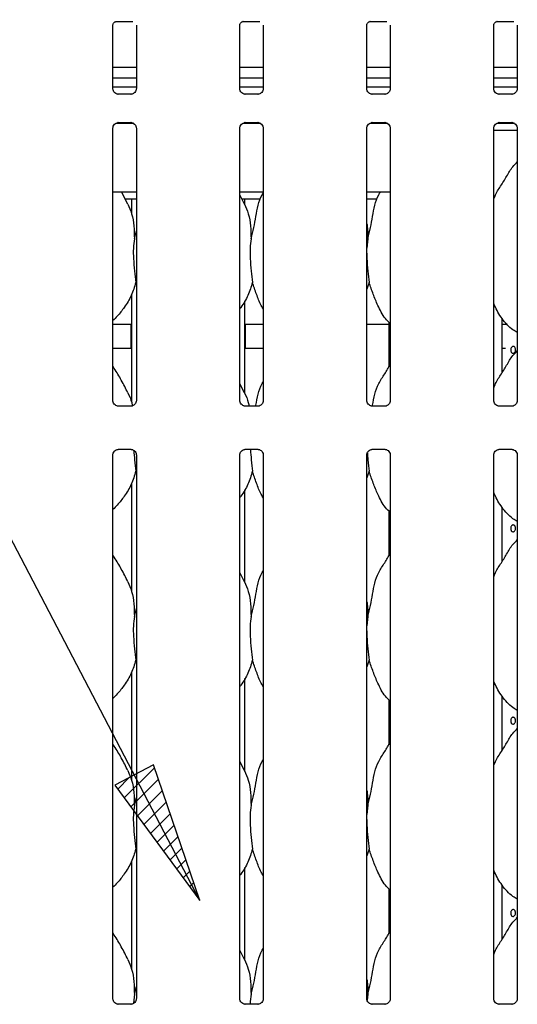
# Model space of a CAD drawing. Extents: x 5 to 424, y 5 to 292.
# Drawn here: x 81 to 93, y 96 to 119 of the extents above; entities that cross this region are included whole.
import ezdxf

# ---------------------------------------------------------------- set-up
doc = ezdxf.new("R2010")
doc.units = 0
doc.layers.add('BEMAßUNG', color=96, linetype='CONTINUOUS')
doc.layers.add('SLD-0', color=179, linetype='CONTINUOUS')

msp = doc.modelspace()

# ---------------------------------------------------------------- hatches: boundary and pattern name
at = {"layer": 'BEMAßUNG'}
h = msp.add_hatch(dxfattribs=at)
h.set_pattern_fill('ANSI31', color=256, scale=0.08, style=0)
h.paths.add_polyline_path([(83.697, 101.458), (85.676, 98.767), (84.597, 101.929)], flags=0)

# ---------------------------------------------------------------- linework, layer by layer
for p, q in [((85.676, 98.767), (69.069, 130.561)), ((84.597, 101.929), (83.697, 101.458)), ((85.676, 98.767), (84.597, 101.929)), ((83.697, 101.458), (85.676, 98.767))]:
    msp.add_line(p, q, dxfattribs=at)
at = {"layer": 'SLD-0', "color": 179, "linetype": 'CONTINUOUS'}
for p, q in [((83.651, 117.684), (83.651, 119.164)), ((83.729, 119.25), (83.724, 119.249)), ((83.729, 119.249), (84.12, 119.249)), ((84.198, 119.163), (84.198, 117.685)), ((86.611, 117.684), (86.611, 119.164)), ((86.689, 119.25), (86.684, 119.249)), ((86.689, 119.249), (87.08, 119.249)), ((87.158, 119.163), (87.158, 117.685)), ((89.571, 117.684), (89.571, 119.164)), ((89.649, 119.25), (89.644, 119.249)), ((89.649, 119.249), (90.04, 119.249)), ((90.118, 119.163), (90.118, 117.685)), ((92.531, 117.684), (92.531, 119.164)), ((92.609, 119.25), (92.604, 119.249)), ((92.609, 119.249), (93, 119.249)), ((93.078, 119.163), (93.078, 117.685)), ((84.198, 118.173), (83.651, 118.173)), ((87.158, 118.173), (86.611, 118.173)), ((90.118, 118.173), (89.571, 118.173)), ((93.078, 118.173), (92.531, 118.173)), ((84.198, 117.925), (83.651, 117.925)), ((87.158, 117.925), (86.611, 117.925)), ((90.118, 117.925), (89.571, 117.925)), ((93.078, 117.925), (92.531, 117.925)), ((84.198, 117.719), (83.651, 117.719)), ((87.158, 117.719), (86.611, 117.719)), ((90.118, 117.719), (89.571, 117.719)), ((93.078, 117.719), (92.531, 117.719)), ((83.769, 117.553), (83.777, 117.552)), ((84.071, 117.553), (83.777, 117.553)), ((86.729, 117.553), (86.737, 117.552)), ((87.031, 117.553), (86.737, 117.553)), ((89.689, 117.553), (89.697, 117.552)), ((89.991, 117.553), (89.697, 117.553)), ((92.649, 117.553), (92.657, 117.552)), ((92.951, 117.553), (92.657, 117.553)), ((83.651, 110.416), (83.651, 116.762)), ((83.729, 116.879), (84.121, 116.879)), ((83.778, 116.894), (84.072, 116.894)), ((84.08, 116.894), (84.072, 116.894)), ((84.198, 116.762), (84.198, 110.417)), ((86.611, 110.416), (86.611, 116.762)), ((86.689, 116.879), (87.081, 116.879)), ((86.738, 116.894), (87.032, 116.894)), ((87.04, 116.894), (87.032, 116.894)), ((87.158, 116.762), (87.158, 110.417)), ((89.571, 110.416), (89.571, 116.762)), ((89.649, 116.879), (90.041, 116.879)), ((89.698, 116.894), (89.992, 116.894)), ((90, 116.894), (89.992, 116.894)), ((90.118, 116.762), (90.118, 110.417)), ((92.531, 110.416), (92.531, 116.762)), ((92.609, 116.879), (93.001, 116.879)), ((92.658, 116.894), (92.952, 116.894)), ((92.96, 116.894), (92.952, 116.894)), ((93.078, 116.762), (93.078, 110.417)), ((92.531, 116.719), (93.078, 116.719)), ((93.078, 115.983), (93.051, 115.958)), ((83.651, 115.279), (84.198, 115.279)), ((84.002, 114.996), (83.855, 115.279)), ((86.611, 115.279), (87.158, 115.279)), ((86.722, 114.996), (86.611, 115.21)), ((89.571, 115.279), (90.118, 115.279)), ((83.938, 115.119), (84.198, 115.119)), ((84.085, 115.119), (84.085, 114.781)), ((86.658, 115.119), (87.094, 115.119)), ((86.725, 114.979), (86.725, 115.119)), ((89.571, 115.119), (89.814, 115.119)), ((92.531, 115.119), (92.534, 115.119)), ((84.152, 114.188), (84.198, 114.371)), ((89.592, 114.188), (89.571, 113.971)), ((84.198, 113.127), (84.184, 113.169)), ((89.624, 113.169), (89.571, 113.015)), ((84.085, 112.881), (84.085, 110.381)), ((86.725, 110.579), (86.725, 112.74)), ((83.651, 112.199), (84.085, 112.199)), ((84.069, 112.199), (84.069, 111.678)), ((86.725, 112.199), (87.158, 112.199)), ((86.741, 111.679), (86.741, 112.199)), ((89.571, 112.199), (90.085, 112.199)), ((90.085, 112.244), (90.085, 111.2)), ((92.725, 111.069), (92.725, 112.328)), ((92.725, 112.199), (92.847, 112.199)), ((83.651, 111.639), (84.085, 111.639)), ((86.725, 111.639), (87.158, 111.639)), ((92.725, 111.639), (92.801, 111.639)), ((93.078, 111.583), (93.051, 111.558)), ((86.722, 110.596), (86.611, 110.81)), ((84.072, 110.285), (83.776, 110.285)), ((87.032, 110.285), (86.736, 110.285)), ((89.992, 110.285), (89.696, 110.285)), ((92.952, 110.285), (92.656, 110.285)), ((83.777, 109.281), (84.073, 109.281)), ((86.737, 109.281), (87.033, 109.281)), ((89.697, 109.281), (89.993, 109.281)), ((92.657, 109.281), (92.953, 109.281)), ((83.651, 96.484), (83.651, 109.15)), ((84.198, 109.15), (84.198, 96.485)), ((86.611, 96.484), (86.611, 109.15)), ((87.158, 109.15), (87.158, 96.485)), ((89.571, 96.484), (89.571, 109.15)), ((90.118, 109.15), (90.118, 96.485)), ((92.531, 96.484), (92.531, 109.15)), ((93.078, 109.15), (93.078, 96.485)), ((84.198, 108.727), (84.184, 108.769)), ((89.624, 108.769), (89.571, 108.615)), ((84.085, 108.481), (84.085, 105.981)), ((86.725, 106.179), (86.725, 108.34)), ((90.085, 107.844), (90.085, 106.8)), ((92.725, 106.669), (92.725, 107.928)), ((93.078, 107.183), (93.051, 107.158)), ((86.722, 106.196), (86.611, 106.41)), ((84.152, 105.388), (84.198, 105.571)), ((89.592, 105.388), (89.571, 105.171)), ((84.198, 104.327), (84.184, 104.369)), ((89.624, 104.369), (89.571, 104.215)), ((84.085, 104.081), (84.085, 101.581)), ((86.725, 101.779), (86.725, 103.94)), ((92.725, 102.269), (92.725, 103.528)), ((90.085, 103.444), (90.085, 102.4)), ((93.078, 102.783), (93.051, 102.758)), ((86.722, 101.796), (86.611, 102.01)), ((84.152, 100.988), (84.198, 101.171)), ((89.592, 100.988), (89.571, 100.771)), ((84.198, 99.927), (84.184, 99.969)), ((89.624, 99.969), (89.571, 99.815)), ((84.085, 99.681), (84.085, 97.181)), ((86.725, 97.379), (86.725, 99.54)), ((92.725, 97.869), (92.725, 99.128)), ((90.085, 99.044), (90.085, 98)), ((93.078, 98.383), (93.051, 98.358)), ((86.722, 97.396), (86.611, 97.61)), ((84.152, 96.588), (84.132, 96.381)), ((84.152, 96.588), (84.198, 96.771)), ((89.592, 96.588), (89.578, 96.448)), ((83.769, 96.353), (83.777, 96.352)), ((84.071, 96.353), (83.777, 96.353)), ((86.729, 96.353), (86.737, 96.352)), ((87.031, 96.353), (86.737, 96.353)), ((89.689, 96.353), (89.697, 96.352)), ((89.991, 96.353), (89.697, 96.353)), ((92.649, 96.353), (92.657, 96.352)), ((92.951, 96.353), (92.657, 96.353))]:
    msp.add_line(p, q, dxfattribs=at)
for points, knots in [([(83.651, 119.163), (83.651, 119.164), (83.651, 119.168), (83.654, 119.186), (83.667, 119.214), (83.692, 119.237), (83.717, 119.247), (83.729, 119.249), (83.73, 119.249), (83.731, 119.249)], [0, 0, 0, 0, 0.051121, 0.183736, 0.384257, 0.649705, 0.827406, 0.922504, 1, 1, 1, 1]), ([(86.611, 119.163), (86.611, 119.164), (86.611, 119.168), (86.614, 119.186), (86.627, 119.214), (86.652, 119.237), (86.677, 119.247), (86.689, 119.249), (86.69, 119.249), (86.691, 119.249)], [0, 0, 0, 0, 0.051121, 0.183735, 0.384254, 0.649706, 0.827406, 0.922504, 1, 1, 1, 1]), ([(89.571, 119.163), (89.571, 119.164), (89.571, 119.168), (89.574, 119.186), (89.587, 119.214), (89.612, 119.237), (89.637, 119.247), (89.649, 119.249), (89.65, 119.249), (89.651, 119.249)], [0, 0, 0, 0, 0.051121, 0.183736, 0.384254, 0.649704, 0.827404, 0.922504, 1, 1, 1, 1]), ([(92.531, 119.163), (92.531, 119.164), (92.531, 119.168), (92.534, 119.186), (92.547, 119.214), (92.572, 119.237), (92.597, 119.247), (92.609, 119.249), (92.61, 119.249), (92.611, 119.249)], [0, 0, 0, 0, 0.051121, 0.183736, 0.384254, 0.649704, 0.827404, 0.922504, 1, 1, 1, 1]), ([(83.72, 117.57), (83.719, 117.571), (83.701, 117.579), (83.673, 117.609), (83.653, 117.653), (83.651, 117.676), (83.651, 117.685)], [0, 0, 0, 0, 0.029553, 0.42939, 0.781483, 1, 1, 1, 1]), ([(84.198, 117.685), (84.198, 117.685), (84.198, 117.678), (84.195, 117.652), (84.178, 117.613), (84.153, 117.582), (84.135, 117.574), (84.134, 117.574)], [0, 0, 0, 0, 0.0149517, 0.2190343, 0.5725118, 0.9659493, 1, 1, 1, 1]), ([(86.68, 117.57), (86.679, 117.571), (86.661, 117.579), (86.633, 117.609), (86.613, 117.653), (86.611, 117.676), (86.611, 117.685)], [0, 0, 0, 0, 0.029553, 0.42939, 0.781483, 1, 1, 1, 1]), ([(87.158, 117.685), (87.158, 117.685), (87.158, 117.678), (87.155, 117.652), (87.138, 117.613), (87.113, 117.582), (87.095, 117.574), (87.094, 117.574)], [0, 0, 0, 0, 0.014952, 0.219035, 0.572516, 0.965949, 1, 1, 1, 1]), ([(89.64, 117.57), (89.639, 117.571), (89.621, 117.579), (89.593, 117.609), (89.573, 117.653), (89.571, 117.676), (89.571, 117.685)], [0, 0, 0, 0, 0.02955, 0.429388, 0.781483, 1, 1, 1, 1]), ([(90.118, 117.685), (90.118, 117.685), (90.118, 117.678), (90.115, 117.652), (90.098, 117.613), (90.073, 117.582), (90.055, 117.574), (90.054, 117.574)], [0, 0, 0, 0, 0.014952, 0.219036, 0.572515, 0.965952, 1, 1, 1, 1]), ([(92.6, 117.57), (92.599, 117.571), (92.581, 117.579), (92.553, 117.609), (92.533, 117.653), (92.531, 117.676), (92.531, 117.685)], [0, 0, 0, 0, 0.02955, 0.429388, 0.781483, 1, 1, 1, 1]), ([(93.078, 117.685), (93.078, 117.685), (93.078, 117.678), (93.075, 117.652), (93.058, 117.613), (93.033, 117.582), (93.015, 117.574), (93.014, 117.574)], [0, 0, 0, 0, 0.014952, 0.219036, 0.572515, 0.965952, 1, 1, 1, 1]), ([(83.777, 117.553), (83.776, 117.553), (83.77, 117.553), (83.749, 117.556), (83.731, 117.565), (83.72, 117.57)], [0, 0, 0, 0, 0.165926, 0.499831, 1, 1, 1, 1]), ([(84.134, 117.574), (84.122, 117.567), (84.102, 117.556), (84.078, 117.553), (84.073, 117.553), (84.071, 117.553)], [0, 0, 0, 0, 0.530681, 0.851031, 1, 1, 1, 1]), ([(84.071, 117.553), (84.071, 117.553), (84.074, 117.553), (84.077, 117.553), (84.079, 117.553), (84.08, 117.553)], [0, 0, 0, 0, 0.159819, 0.913708, 1, 1, 1, 1]), ([(86.737, 117.553), (86.736, 117.553), (86.73, 117.553), (86.709, 117.556), (86.691, 117.565), (86.68, 117.57)], [0, 0, 0, 0, 0.165926, 0.499831, 1, 1, 1, 1]), ([(87.094, 117.574), (87.082, 117.567), (87.062, 117.556), (87.038, 117.553), (87.033, 117.553), (87.031, 117.553)], [0, 0, 0, 0, 0.530681, 0.851031, 1, 1, 1, 1]), ([(87.031, 117.553), (87.031, 117.553), (87.034, 117.553), (87.037, 117.553), (87.039, 117.553), (87.04, 117.553)], [0, 0, 0, 0, 0.159819, 0.913708, 1, 1, 1, 1]), ([(89.697, 117.553), (89.696, 117.553), (89.69, 117.553), (89.669, 117.556), (89.651, 117.565), (89.64, 117.57)], [0, 0, 0, 0, 0.165922, 0.499826, 1, 1, 1, 1]), ([(90.054, 117.574), (90.042, 117.567), (90.022, 117.556), (89.998, 117.553), (89.993, 117.553), (89.991, 117.553)], [0, 0, 0, 0, 0.530683, 0.851026, 1, 1, 1, 1]), ([(89.991, 117.553), (89.991, 117.553), (89.994, 117.553), (89.997, 117.553), (89.999, 117.553), (90, 117.553)], [0, 0, 0, 0, 0.159744, 0.913659, 1, 1, 1, 1]), ([(92.657, 117.553), (92.656, 117.553), (92.65, 117.553), (92.629, 117.556), (92.611, 117.565), (92.6, 117.57)], [0, 0, 0, 0, 0.165922, 0.499826, 1, 1, 1, 1]), ([(93.014, 117.574), (93.002, 117.567), (92.982, 117.556), (92.958, 117.553), (92.953, 117.553), (92.951, 117.553)], [0, 0, 0, 0, 0.530683, 0.851026, 1, 1, 1, 1]), ([(92.951, 117.553), (92.951, 117.553), (92.954, 117.553), (92.957, 117.553), (92.959, 117.553), (92.96, 117.553)], [0, 0, 0, 0, 0.159778, 0.913662, 1, 1, 1, 1]), ([(83.651, 116.761), (83.651, 116.762), (83.651, 116.768), (83.654, 116.795), (83.671, 116.834), (83.707, 116.872), (83.746, 116.89), (83.771, 116.894), (83.777, 116.894), (83.779, 116.894)], [0, 0, 0, 0, 0.009368, 0.1372146, 0.3586523, 0.6051239, 0.8174949, 0.9328138, 1, 1, 1, 1]), ([(83.778, 116.894), (83.778, 116.894), (83.776, 116.894), (83.772, 116.894), (83.77, 116.894), (83.769, 116.894)], [0, 0, 0, 0, 0.15982, 0.913708, 1, 1, 1, 1]), ([(84.072, 116.894), (84.073, 116.894), (84.079, 116.894), (84.1, 116.891), (84.118, 116.882), (84.129, 116.876)], [0, 0, 0, 0, 0.165566, 0.498747, 1, 1, 1, 1]), ([(84.129, 116.876), (84.13, 116.876), (84.148, 116.868), (84.176, 116.838), (84.196, 116.794), (84.198, 116.77), (84.198, 116.761)], [0, 0, 0, 0, 0.028496, 0.428767, 0.781245, 1, 1, 1, 1]), ([(86.611, 116.761), (86.611, 116.762), (86.611, 116.768), (86.614, 116.795), (86.631, 116.834), (86.667, 116.872), (86.706, 116.89), (86.731, 116.894), (86.737, 116.894), (86.739, 116.894)], [0, 0, 0, 0, 0.009368, 0.1372146, 0.3586523, 0.6051239, 0.8174949, 0.9328138, 1, 1, 1, 1]), ([(86.738, 116.894), (86.738, 116.894), (86.736, 116.894), (86.732, 116.894), (86.73, 116.894), (86.729, 116.894)], [0, 0, 0, 0, 0.15982, 0.913708, 1, 1, 1, 1]), ([(87.032, 116.894), (87.033, 116.894), (87.039, 116.894), (87.06, 116.891), (87.078, 116.882), (87.089, 116.876)], [0, 0, 0, 0, 0.165566, 0.498747, 1, 1, 1, 1]), ([(87.089, 116.876), (87.09, 116.876), (87.108, 116.868), (87.136, 116.838), (87.156, 116.794), (87.158, 116.77), (87.158, 116.761)], [0, 0, 0, 0, 0.028496, 0.428767, 0.781245, 1, 1, 1, 1]), ([(89.571, 116.761), (89.571, 116.762), (89.571, 116.768), (89.574, 116.795), (89.591, 116.834), (89.627, 116.872), (89.666, 116.89), (89.691, 116.894), (89.697, 116.894), (89.699, 116.894)], [0, 0, 0, 0, 0.009368, 0.137215, 0.358653, 0.605124, 0.817495, 0.932816, 1, 1, 1, 1]), ([(89.698, 116.894), (89.698, 116.894), (89.696, 116.894), (89.692, 116.894), (89.69, 116.894), (89.689, 116.894)], [0, 0, 0, 0, 0.159745, 0.913658, 1, 1, 1, 1]), ([(89.992, 116.894), (89.993, 116.894), (89.999, 116.894), (90.02, 116.891), (90.038, 116.882), (90.049, 116.876)], [0, 0, 0, 0, 0.165567, 0.49875, 1, 1, 1, 1]), ([(90.049, 116.876), (90.05, 116.876), (90.068, 116.868), (90.096, 116.838), (90.116, 116.794), (90.118, 116.77), (90.118, 116.761)], [0, 0, 0, 0, 0.028496, 0.428766, 0.781246, 1, 1, 1, 1]), ([(92.531, 116.761), (92.531, 116.762), (92.531, 116.768), (92.534, 116.795), (92.551, 116.834), (92.587, 116.872), (92.626, 116.89), (92.651, 116.894), (92.657, 116.894), (92.659, 116.894)], [0, 0, 0, 0, 0.009368, 0.137215, 0.358653, 0.605124, 0.817495, 0.932816, 1, 1, 1, 1]), ([(92.658, 116.894), (92.658, 116.894), (92.656, 116.894), (92.652, 116.894), (92.65, 116.894), (92.649, 116.894)], [0, 0, 0, 0, 0.159745, 0.913705, 1, 1, 1, 1]), ([(92.952, 116.894), (92.953, 116.894), (92.959, 116.894), (92.98, 116.891), (92.998, 116.882), (93.009, 116.876)], [0, 0, 0, 0, 0.165567, 0.49875, 1, 1, 1, 1]), ([(93.009, 116.876), (93.01, 116.876), (93.028, 116.868), (93.056, 116.838), (93.076, 116.794), (93.078, 116.77), (93.078, 116.761)], [0, 0, 0, 0, 0.028496, 0.428766, 0.781246, 1, 1, 1, 1]), ([(92.534, 115.119), (92.545, 115.15), (92.586, 115.265), (92.711, 115.439), (92.847, 115.666), (92.949, 115.851), (93.036, 115.932), (93.057, 115.953)], [0, 0, 0, 0, 0.099879, 0.369431, 0.640742, 0.909529, 1, 1, 1, 1]), ([(86.872, 114.188), (86.895, 114.273), (86.941, 114.444), (86.983, 114.707), (87.029, 114.967), (87.093, 115.153), (87.148, 115.243), (87.158, 115.259)], [0, 0, 0, 0, 0.237998, 0.476546, 0.715373, 0.950206, 1, 1, 1, 1]), ([(89.592, 114.188), (89.615, 114.273), (89.661, 114.444), (89.703, 114.707), (89.749, 114.967), (89.816, 115.161), (89.876, 115.257), (89.89, 115.279)], [0, 0, 0, 0, 0.233063, 0.466664, 0.700539, 0.930502, 1, 1, 1, 1]), ([(83.998, 114.996), (84.031, 114.922), (84.105, 114.759), (84.145, 114.482), (84.15, 114.286), (84.152, 114.188)], [0, 0, 0, 0, 0.293051, 0.643145, 1, 1, 1, 1]), ([(86.718, 114.996), (86.751, 114.922), (86.825, 114.759), (86.865, 114.482), (86.87, 114.286), (86.872, 114.188)], [0, 0, 0, 0, 0.293051, 0.643145, 1, 1, 1, 1]), ([(89.571, 114.532), (89.574, 114.516), (89.595, 114.403), (89.593, 114.287), (89.592, 114.188)], [0, 0, 0, 0, 0.140912, 1, 1, 1, 1]), ([(84.152, 114.188), (84.143, 114.113), (84.124, 113.962), (84.129, 113.711), (84.157, 113.43), (84.175, 113.255), (84.184, 113.169)], [0, 0, 0, 0, 0.2242069, 0.4515597, 0.7276811, 1, 1, 1, 1]), ([(86.872, 114.188), (86.863, 114.113), (86.844, 113.962), (86.849, 113.711), (86.877, 113.43), (86.895, 113.255), (86.904, 113.169)], [0, 0, 0, 0, 0.224207, 0.45156, 0.727681, 1, 1, 1, 1]), ([(89.571, 113.854), (89.571, 113.812), (89.57, 113.675), (89.598, 113.43), (89.615, 113.255), (89.624, 113.169)], [0, 0, 0, 0, 0.183938, 0.594798, 1, 1, 1, 1]), ([(84.184, 113.169), (84.153, 113.066), (84.093, 112.86), (83.93, 112.603), (83.784, 112.408), (83.686, 112.314), (83.651, 112.28)], [0, 0, 0, 0, 0.303627, 0.612705, 0.860927, 1, 1, 1, 1]), ([(86.904, 113.169), (86.873, 113.067), (86.811, 112.861), (86.694, 112.662), (86.619, 112.567), (86.611, 112.557)], [0, 0, 0, 0, 0.466891, 0.942164, 1, 1, 1, 1]), ([(87.158, 112.547), (87.141, 112.575), (87.075, 112.685), (86.998, 112.898), (86.935, 113.078), (86.904, 113.169)], [0, 0, 0, 0, 0.14863, 0.571175, 1, 1, 1, 1]), ([(90.118, 112.209), (90.079, 112.247), (89.955, 112.368), (89.834, 112.612), (89.716, 112.896), (89.655, 113.077), (89.624, 113.169)], [0, 0, 0, 0, 0.1502086, 0.4743767, 0.7352498, 1, 1, 1, 1]), ([(93.078, 112), (93.044, 112.02), (92.905, 112.103), (92.718, 112.319), (92.587, 112.538), (92.537, 112.661), (92.531, 112.675)], [0, 0, 0, 0, 0.1358358, 0.5485378, 0.9488036, 1, 1, 1, 1]), ([(84.069, 111.678), (84.069, 111.678), (84.069, 111.678), (84.069, 111.668), (84.07, 111.654), (84.07, 111.643), (84.07, 111.639)], [0, 0, 0, 0, 0.220846, 0.54493, 0.869412, 1, 1, 1, 1]), ([(86.739, 111.639), (86.739, 111.643), (86.739, 111.654), (86.74, 111.668), (86.74, 111.678), (86.74, 111.679), (86.741, 111.679)], [0, 0, 0, 0, 0.144223, 0.468648, 0.793288, 1, 1, 1, 1]), ([(92.531, 110.71), (92.543, 110.744), (92.584, 110.863), (92.711, 111.039), (92.847, 111.266), (92.949, 111.451), (93.036, 111.532), (93.057, 111.553)], [0, 0, 0, 0, 0.108978, 0.375807, 0.644374, 0.910444, 1, 1, 1, 1]), ([(93.038, 111.599), (93.037, 111.608), (93.036, 111.626), (93.026, 111.65), (93.011, 111.668), (92.993, 111.679), (92.973, 111.68), (92.955, 111.673), (92.94, 111.657), (92.929, 111.634), (92.926, 111.617), (92.925, 111.608)], [0, 0, 0, 0, 0.0536235, 0.1072451, 0.1609261, 0.2146467, 0.2683013, 0.3218876, 0.375511, 0.429217, 0.4829253, 0.4829253, 0.4829253, 0.4829253]), ([(92.925, 111.608), (92.925, 111.599), (92.925, 111.581), (92.932, 111.555), (92.945, 111.535), (92.961, 111.522), (92.98, 111.518), (92.999, 111.523), (93.017, 111.536), (93.03, 111.557), (93.037, 111.579), (93.038, 111.594), (93.038, 111.599)], [0.4829253, 0.4829253, 0.4829253, 0.4829253, 0.5365483, 0.5901344, 0.6437869, 0.6975077, 0.7511919, 0.8047916, 0.8583917, 0.9120754, 0.9657959, 1, 1, 1, 1]), ([(89.7, 110.285), (89.701, 110.292), (89.718, 110.387), (89.747, 110.568), (89.842, 110.818), (89.986, 111.035), (90.075, 111.183), (90.118, 111.255)], [0, 0, 0, 0, 0.020044, 0.269319, 0.514424, 0.764055, 1, 1, 1, 1]), ([(84.002, 110.596), (83.952, 110.695), (83.857, 110.883), (83.735, 111.091), (83.662, 111.201), (83.651, 111.218)], [0, 0, 0, 0, 0.4807, 0.918322, 1, 1, 1, 1]), ([(86.98, 110.285), (86.981, 110.292), (86.998, 110.387), (87.029, 110.567), (87.093, 110.753), (87.148, 110.843), (87.158, 110.859)], [0, 0, 0, 0, 0.03539, 0.475496, 0.908241, 1, 1, 1, 1]), ([(83.998, 110.596), (84.034, 110.523), (84.083, 110.425), (84.099, 110.318), (84.103, 110.291)], [0, 0, 0, 0, 0.751629, 1, 1, 1, 1]), ([(86.718, 110.596), (86.754, 110.523), (86.803, 110.423), (86.819, 110.314), (86.824, 110.285)], [0, 0, 0, 0, 0.737852, 1, 1, 1, 1]), ([(83.778, 110.285), (83.778, 110.285), (83.776, 110.285), (83.764, 110.286), (83.737, 110.292), (83.698, 110.314), (83.665, 110.353), (83.652, 110.394), (83.651, 110.411), (83.651, 110.417)], [0, 0, 0, 0, 0.00567, 0.089891, 0.211542, 0.438847, 0.690262, 0.905064, 1, 1, 1, 1]), ([(84.198, 110.418), (84.198, 110.418), (84.199, 110.412), (84.196, 110.387), (84.181, 110.349), (84.146, 110.31), (84.107, 110.29), (84.08, 110.285), (84.074, 110.285), (84.072, 110.285)], [0, 0, 0, 0, 0.000961, 0.12613, 0.339875, 0.590585, 0.814958, 0.939833, 1, 1, 1, 1]), ([(86.738, 110.285), (86.738, 110.285), (86.736, 110.285), (86.724, 110.286), (86.697, 110.292), (86.658, 110.314), (86.625, 110.353), (86.612, 110.394), (86.611, 110.411), (86.611, 110.417)], [0, 0, 0, 0, 0.0056697, 0.0898909, 0.2115422, 0.438846, 0.6902613, 0.9050646, 1, 1, 1, 1]), ([(87.158, 110.418), (87.158, 110.418), (87.159, 110.412), (87.156, 110.387), (87.141, 110.349), (87.106, 110.31), (87.067, 110.29), (87.04, 110.285), (87.034, 110.285), (87.032, 110.285)], [0, 0, 0, 0, 0.000961, 0.12613, 0.339876, 0.590589, 0.814957, 0.939833, 1, 1, 1, 1]), ([(89.698, 110.285), (89.698, 110.285), (89.696, 110.285), (89.684, 110.286), (89.657, 110.292), (89.618, 110.314), (89.585, 110.353), (89.572, 110.394), (89.571, 110.411), (89.571, 110.417)], [0, 0, 0, 0, 0.00567, 0.089893, 0.211542, 0.438844, 0.690261, 0.905064, 1, 1, 1, 1]), ([(90.118, 110.418), (90.118, 110.418), (90.119, 110.412), (90.116, 110.387), (90.101, 110.349), (90.066, 110.31), (90.027, 110.29), (90, 110.285), (89.994, 110.285), (89.992, 110.285)], [0, 0, 0, 0, 0.000961, 0.12613, 0.339876, 0.590586, 0.814958, 0.939833, 1, 1, 1, 1]), ([(92.658, 110.285), (92.658, 110.285), (92.656, 110.285), (92.644, 110.286), (92.617, 110.292), (92.578, 110.314), (92.545, 110.353), (92.532, 110.394), (92.531, 110.411), (92.531, 110.417)], [0, 0, 0, 0, 0.00567, 0.089892, 0.211541, 0.438844, 0.690261, 0.905064, 1, 1, 1, 1]), ([(93.078, 110.418), (93.078, 110.418), (93.079, 110.412), (93.076, 110.387), (93.061, 110.349), (93.026, 110.31), (92.987, 110.29), (92.96, 110.285), (92.954, 110.285), (92.952, 110.285)], [0, 0, 0, 0, 0.000961, 0.12613, 0.339876, 0.590586, 0.814958, 0.939833, 1, 1, 1, 1]), ([(83.651, 109.149), (83.651, 109.149), (83.651, 109.154), (83.653, 109.179), (83.668, 109.218), (83.703, 109.257), (83.742, 109.276), (83.769, 109.281), (83.775, 109.281), (83.778, 109.281)], [0, 0, 0, 0, 0.000961, 0.12613, 0.339875, 0.590585, 0.814958, 0.939833, 1, 1, 1, 1]), ([(84.071, 109.281), (84.071, 109.281), (84.073, 109.281), (84.085, 109.281), (84.112, 109.274), (84.151, 109.253), (84.184, 109.213), (84.197, 109.173), (84.198, 109.155), (84.198, 109.15)], [0, 0, 0, 0, 0.00567, 0.089891, 0.211542, 0.438847, 0.690262, 0.905064, 1, 1, 1, 1]), ([(84.138, 109.257), (84.144, 109.182), (84.158, 109.009), (84.174, 108.855), (84.184, 108.769)], [0, 0, 0, 0, 0.435833, 1, 1, 1, 1]), ([(86.611, 109.149), (86.611, 109.149), (86.611, 109.154), (86.613, 109.179), (86.628, 109.218), (86.663, 109.257), (86.702, 109.276), (86.729, 109.281), (86.735, 109.281), (86.738, 109.281)], [0, 0, 0, 0, 0.000961, 0.12613, 0.339875, 0.590585, 0.814958, 0.939833, 1, 1, 1, 1]), ([(86.856, 109.281), (86.862, 109.198), (86.877, 109.017), (86.894, 108.856), (86.904, 108.769)], [0, 0, 0, 0, 0.461734, 1, 1, 1, 1]), ([(87.031, 109.281), (87.031, 109.281), (87.033, 109.281), (87.045, 109.281), (87.072, 109.274), (87.111, 109.253), (87.144, 109.213), (87.157, 109.173), (87.158, 109.155), (87.158, 109.15)], [0, 0, 0, 0, 0.00567, 0.089891, 0.211542, 0.438847, 0.690262, 0.905064, 1, 1, 1, 1]), ([(89.571, 109.149), (89.571, 109.149), (89.571, 109.154), (89.573, 109.179), (89.588, 109.218), (89.623, 109.257), (89.662, 109.276), (89.689, 109.281), (89.695, 109.281), (89.698, 109.281)], [0, 0, 0, 0, 0.0009608, 0.1261297, 0.3398758, 0.5905874, 0.8149576, 0.939833, 1, 1, 1, 1]), ([(89.583, 109.197), (89.587, 109.142), (89.6, 108.991), (89.614, 108.855), (89.624, 108.769)], [0, 0, 0, 0, 0.360504, 1, 1, 1, 1]), ([(89.991, 109.281), (89.991, 109.281), (89.993, 109.281), (90.005, 109.281), (90.032, 109.274), (90.071, 109.253), (90.104, 109.213), (90.117, 109.173), (90.118, 109.155), (90.118, 109.15)], [0, 0, 0, 0, 0.00567, 0.089893, 0.21154, 0.438845, 0.69026, 0.905064, 1, 1, 1, 1]), ([(92.531, 109.149), (92.531, 109.149), (92.531, 109.154), (92.533, 109.179), (92.548, 109.218), (92.583, 109.257), (92.622, 109.276), (92.649, 109.281), (92.655, 109.281), (92.658, 109.281)], [0, 0, 0, 0, 0.0009608, 0.1261297, 0.3398758, 0.5905874, 0.8149576, 0.939833, 1, 1, 1, 1]), ([(92.951, 109.281), (92.951, 109.281), (92.953, 109.281), (92.965, 109.281), (92.992, 109.274), (93.031, 109.253), (93.064, 109.213), (93.077, 109.173), (93.078, 109.155), (93.078, 109.15)], [0, 0, 0, 0, 0.0056697, 0.0898911, 0.2115406, 0.4388449, 0.6902606, 0.9050643, 1, 1, 1, 1]), ([(84.184, 108.769), (84.153, 108.666), (84.093, 108.46), (83.93, 108.203), (83.784, 108.008), (83.686, 107.914), (83.651, 107.88)], [0, 0, 0, 0, 0.303628, 0.612704, 0.860926, 1, 1, 1, 1]), ([(86.904, 108.769), (86.873, 108.667), (86.811, 108.461), (86.694, 108.262), (86.619, 108.167), (86.611, 108.157)], [0, 0, 0, 0, 0.466892, 0.942164, 1, 1, 1, 1]), ([(87.158, 108.147), (87.141, 108.175), (87.075, 108.285), (86.998, 108.498), (86.935, 108.678), (86.904, 108.769)], [0, 0, 0, 0, 0.14863, 0.571176, 1, 1, 1, 1]), ([(90.118, 107.809), (90.079, 107.847), (89.955, 107.968), (89.834, 108.212), (89.716, 108.496), (89.655, 108.677), (89.624, 108.769)], [0, 0, 0, 0, 0.150209, 0.474376, 0.73525, 1, 1, 1, 1]), ([(93.078, 107.6), (93.044, 107.62), (92.905, 107.703), (92.718, 107.919), (92.587, 108.138), (92.537, 108.261), (92.531, 108.275)], [0, 0, 0, 0, 0.1358362, 0.548538, 0.9488042, 1, 1, 1, 1]), ([(93.038, 107.439), (93.037, 107.448), (93.036, 107.466), (93.026, 107.49), (93.011, 107.508), (92.993, 107.519), (92.973, 107.52), (92.955, 107.513), (92.94, 107.497), (92.929, 107.474), (92.926, 107.457), (92.925, 107.448)], [0, 0, 0, 0, 0.0536236, 0.1072453, 0.1609264, 0.2146471, 0.2683017, 0.3218881, 0.3755116, 0.4292177, 0.4829261, 0.4829261, 0.4829261, 0.4829261]), ([(92.925, 107.448), (92.925, 107.439), (92.925, 107.421), (92.932, 107.395), (92.945, 107.375), (92.961, 107.362), (92.98, 107.358), (92.999, 107.363), (93.017, 107.376), (93.03, 107.397), (93.037, 107.419), (93.038, 107.434), (93.038, 107.439)], [0.4829261, 0.4829261, 0.4829261, 0.4829261, 0.5365492, 0.5901353, 0.6437879, 0.6975077, 0.751192, 0.8047913, 0.8583915, 0.9120753, 0.9657958, 1, 1, 1, 1]), ([(92.531, 106.31), (92.543, 106.344), (92.584, 106.463), (92.711, 106.639), (92.847, 106.866), (92.949, 107.051), (93.036, 107.132), (93.057, 107.153)], [0, 0, 0, 0, 0.108978, 0.375806, 0.644374, 0.910444, 1, 1, 1, 1]), ([(84.002, 106.196), (83.952, 106.295), (83.857, 106.483), (83.735, 106.691), (83.662, 106.801), (83.651, 106.818)], [0, 0, 0, 0, 0.4807, 0.918322, 1, 1, 1, 1]), ([(89.592, 105.388), (89.615, 105.473), (89.661, 105.644), (89.703, 105.906), (89.748, 106.167), (89.841, 106.418), (89.986, 106.635), (90.075, 106.783), (90.118, 106.855)], [0, 0, 0, 0, 0.168146, 0.33668, 0.50541, 0.67132, 0.840292, 1, 1, 1, 1]), ([(86.872, 105.388), (86.895, 105.473), (86.941, 105.644), (86.983, 105.907), (87.029, 106.167), (87.093, 106.353), (87.148, 106.443), (87.158, 106.459)], [0, 0, 0, 0, 0.237998, 0.476547, 0.715373, 0.950206, 1, 1, 1, 1]), ([(83.998, 106.196), (84.031, 106.122), (84.105, 105.959), (84.145, 105.682), (84.15, 105.486), (84.152, 105.388)], [0, 0, 0, 0, 0.293052, 0.643145, 1, 1, 1, 1]), ([(86.718, 106.196), (86.751, 106.122), (86.825, 105.959), (86.865, 105.682), (86.87, 105.486), (86.872, 105.388)], [0, 0, 0, 0, 0.293052, 0.643145, 1, 1, 1, 1]), ([(89.571, 105.732), (89.574, 105.716), (89.595, 105.603), (89.593, 105.487), (89.592, 105.388)], [0, 0, 0, 0, 0.140912, 1, 1, 1, 1]), ([(84.152, 105.388), (84.143, 105.313), (84.124, 105.162), (84.129, 104.911), (84.157, 104.63), (84.175, 104.455), (84.184, 104.369)], [0, 0, 0, 0, 0.224207, 0.451559, 0.727681, 1, 1, 1, 1]), ([(86.872, 105.388), (86.863, 105.313), (86.844, 105.162), (86.849, 104.911), (86.877, 104.63), (86.895, 104.455), (86.904, 104.369)], [0, 0, 0, 0, 0.224207, 0.451559, 0.727681, 1, 1, 1, 1]), ([(89.571, 105.054), (89.571, 105.012), (89.57, 104.875), (89.598, 104.63), (89.615, 104.455), (89.624, 104.369)], [0, 0, 0, 0, 0.183936, 0.594798, 1, 1, 1, 1]), ([(84.184, 104.369), (84.153, 104.266), (84.093, 104.06), (83.93, 103.803), (83.784, 103.608), (83.686, 103.514), (83.651, 103.48)], [0, 0, 0, 0, 0.303627, 0.612705, 0.860927, 1, 1, 1, 1]), ([(86.904, 104.369), (86.873, 104.267), (86.811, 104.061), (86.694, 103.862), (86.619, 103.767), (86.611, 103.757)], [0, 0, 0, 0, 0.466891, 0.942164, 1, 1, 1, 1]), ([(87.158, 103.747), (87.141, 103.775), (87.075, 103.885), (86.998, 104.098), (86.935, 104.278), (86.904, 104.369)], [0, 0, 0, 0, 0.148629, 0.571175, 1, 1, 1, 1]), ([(90.118, 103.409), (90.079, 103.447), (89.955, 103.568), (89.834, 103.812), (89.716, 104.096), (89.655, 104.277), (89.624, 104.369)], [0, 0, 0, 0, 0.1502079, 0.4743761, 0.7352498, 1, 1, 1, 1]), ([(93.078, 103.2), (93.044, 103.22), (92.905, 103.303), (92.718, 103.519), (92.587, 103.738), (92.537, 103.861), (92.531, 103.875)], [0, 0, 0, 0, 0.135835, 0.548537, 0.948803, 1, 1, 1, 1]), ([(93.038, 102.959), (93.037, 102.968), (93.036, 102.986), (93.026, 103.01), (93.011, 103.028), (92.993, 103.039), (92.973, 103.04), (92.955, 103.033), (92.94, 103.017), (92.929, 102.994), (92.926, 102.977), (92.925, 102.968)], [0, 0, 0, 0, 0.0536234, 0.1072429, 0.1609255, 0.2146461, 0.2683006, 0.3218876, 0.3755096, 0.4292155, 0.4829238, 0.4829238, 0.4829238, 0.4829238]), ([(92.925, 102.968), (92.925, 102.959), (92.925, 102.941), (92.932, 102.915), (92.945, 102.895), (92.961, 102.882), (92.98, 102.878), (92.999, 102.883), (93.017, 102.896), (93.03, 102.917), (93.037, 102.939), (93.038, 102.954), (93.038, 102.959)], [0.4829238, 0.4829238, 0.4829238, 0.4829238, 0.5365492, 0.5901352, 0.6437877, 0.6975073, 0.7511915, 0.8047912, 0.8583913, 0.9120731, 0.9657935, 1, 1, 1, 1]), ([(92.531, 101.91), (92.543, 101.944), (92.584, 102.063), (92.711, 102.239), (92.847, 102.466), (92.949, 102.651), (93.036, 102.732), (93.057, 102.753)], [0, 0, 0, 0, 0.108978, 0.375807, 0.644374, 0.910444, 1, 1, 1, 1]), ([(84.002, 101.796), (83.952, 101.895), (83.857, 102.083), (83.735, 102.291), (83.662, 102.401), (83.651, 102.418)], [0, 0, 0, 0, 0.480701, 0.918323, 1, 1, 1, 1]), ([(89.592, 100.988), (89.615, 101.073), (89.661, 101.244), (89.703, 101.506), (89.748, 101.767), (89.841, 102.018), (89.986, 102.235), (90.075, 102.383), (90.118, 102.455)], [0, 0, 0, 0, 0.168146, 0.336679, 0.505409, 0.671319, 0.840292, 1, 1, 1, 1]), ([(86.872, 100.988), (86.895, 101.073), (86.941, 101.244), (86.983, 101.507), (87.029, 101.767), (87.093, 101.953), (87.148, 102.043), (87.158, 102.059)], [0, 0, 0, 0, 0.2379985, 0.476546, 0.7153725, 0.950206, 1, 1, 1, 1]), ([(83.998, 101.796), (84.031, 101.722), (84.105, 101.559), (84.145, 101.282), (84.15, 101.086), (84.152, 100.988)], [0, 0, 0, 0, 0.293051, 0.643145, 1, 1, 1, 1]), ([(86.718, 101.796), (86.751, 101.722), (86.825, 101.559), (86.865, 101.282), (86.87, 101.086), (86.872, 100.988)], [0, 0, 0, 0, 0.293051, 0.643146, 1, 1, 1, 1]), ([(89.571, 101.332), (89.574, 101.316), (89.595, 101.203), (89.593, 101.087), (89.592, 100.988)], [0, 0, 0, 0, 0.140915, 1, 1, 1, 1]), ([(84.152, 100.988), (84.143, 100.913), (84.124, 100.762), (84.129, 100.511), (84.157, 100.23), (84.175, 100.055), (84.184, 99.969)], [0, 0, 0, 0, 0.2242068, 0.4515603, 0.7276822, 1, 1, 1, 1]), ([(86.872, 100.988), (86.863, 100.913), (86.844, 100.762), (86.849, 100.511), (86.877, 100.23), (86.895, 100.055), (86.904, 99.969)], [0, 0, 0, 0, 0.224207, 0.45156, 0.727682, 1, 1, 1, 1]), ([(89.571, 100.654), (89.571, 100.612), (89.57, 100.475), (89.598, 100.23), (89.615, 100.055), (89.624, 99.969)], [0, 0, 0, 0, 0.183938, 0.594799, 1, 1, 1, 1]), ([(84.184, 99.969), (84.153, 99.866), (84.093, 99.66), (83.93, 99.403), (83.784, 99.208), (83.686, 99.114), (83.651, 99.08)], [0, 0, 0, 0, 0.303628, 0.612704, 0.860926, 1, 1, 1, 1]), ([(86.904, 99.969), (86.873, 99.867), (86.811, 99.661), (86.694, 99.462), (86.619, 99.367), (86.611, 99.357)], [0, 0, 0, 0, 0.466892, 0.942164, 1, 1, 1, 1]), ([(87.158, 99.347), (87.141, 99.375), (87.075, 99.485), (86.998, 99.698), (86.935, 99.878), (86.904, 99.969)], [0, 0, 0, 0, 0.148629, 0.571174, 1, 1, 1, 1]), ([(90.118, 99.009), (90.079, 99.047), (89.955, 99.168), (89.834, 99.412), (89.716, 99.696), (89.655, 99.877), (89.624, 99.969)], [0, 0, 0, 0, 0.150208, 0.474375, 0.735249, 1, 1, 1, 1]), ([(93.078, 98.8), (93.044, 98.82), (92.905, 98.903), (92.718, 99.119), (92.587, 99.338), (92.537, 99.461), (92.531, 99.475)], [0, 0, 0, 0, 0.135835, 0.548537, 0.948802, 1, 1, 1, 1]), ([(93.038, 98.479), (93.037, 98.488), (93.036, 98.506), (93.026, 98.53), (93.011, 98.548), (92.993, 98.559), (92.973, 98.56), (92.955, 98.553), (92.94, 98.537), (92.929, 98.514), (92.926, 98.497), (92.925, 98.488)], [0, 0, 0, 0, 0.053621, 0.1072446, 0.1609256, 0.2146452, 0.2682998, 0.3218874, 0.3755079, 0.4292138, 0.482922, 0.482922, 0.482922, 0.482922]), ([(92.925, 98.488), (92.925, 98.479), (92.925, 98.461), (92.932, 98.435), (92.945, 98.415), (92.961, 98.402), (92.98, 98.398), (92.999, 98.403), (93.017, 98.416), (93.03, 98.437), (93.037, 98.459), (93.038, 98.474), (93.038, 98.479)], [0.482922, 0.482922, 0.482922, 0.482922, 0.536545, 0.5901331, 0.6437873, 0.6975057, 0.7511903, 0.8047899, 0.8583899, 0.9120753, 0.9657912, 1, 1, 1, 1]), ([(92.531, 97.51), (92.543, 97.544), (92.584, 97.663), (92.711, 97.839), (92.847, 98.066), (92.949, 98.251), (93.036, 98.332), (93.057, 98.353)], [0, 0, 0, 0, 0.108978, 0.375807, 0.644374, 0.910443, 1, 1, 1, 1]), ([(84.002, 97.396), (83.952, 97.495), (83.857, 97.683), (83.735, 97.891), (83.662, 98.001), (83.651, 98.018)], [0, 0, 0, 0, 0.4807019, 0.9183225, 1, 1, 1, 1]), ([(89.592, 96.588), (89.615, 96.673), (89.661, 96.844), (89.703, 97.106), (89.748, 97.367), (89.841, 97.618), (89.986, 97.835), (90.075, 97.983), (90.118, 98.055)], [0, 0, 0, 0, 0.168145, 0.336679, 0.50541, 0.671319, 0.840292, 1, 1, 1, 1]), ([(86.872, 96.588), (86.895, 96.673), (86.941, 96.844), (86.983, 97.107), (87.029, 97.367), (87.093, 97.553), (87.148, 97.643), (87.158, 97.659)], [0, 0, 0, 0, 0.237998, 0.476545, 0.715374, 0.950206, 1, 1, 1, 1]), ([(83.998, 97.396), (84.031, 97.322), (84.105, 97.159), (84.145, 96.882), (84.15, 96.686), (84.152, 96.588)], [0, 0, 0, 0, 0.293053, 0.643146, 1, 1, 1, 1]), ([(86.718, 97.396), (86.751, 97.322), (86.825, 97.159), (86.865, 96.882), (86.87, 96.686), (86.872, 96.588)], [0, 0, 0, 0, 0.293053, 0.643146, 1, 1, 1, 1]), ([(89.571, 96.932), (89.574, 96.916), (89.595, 96.803), (89.593, 96.687), (89.592, 96.588)], [0, 0, 0, 0, 0.140915, 1, 1, 1, 1]), ([(86.872, 96.588), (86.861, 96.513), (86.849, 96.436), (86.85, 96.356), (86.85, 96.353)], [0, 0, 0, 0, 0.963714, 1, 1, 1, 1]), ([(83.72, 96.37), (83.719, 96.371), (83.701, 96.379), (83.673, 96.409), (83.653, 96.453), (83.651, 96.476), (83.651, 96.485)], [0, 0, 0, 0, 0.029553, 0.429385, 0.781482, 1, 1, 1, 1]), ([(83.777, 96.353), (83.776, 96.353), (83.77, 96.353), (83.749, 96.356), (83.731, 96.365), (83.72, 96.37)], [0, 0, 0, 0, 0.165925, 0.499828, 1, 1, 1, 1]), ([(84.134, 96.374), (84.122, 96.367), (84.102, 96.356), (84.078, 96.353), (84.073, 96.353), (84.071, 96.353)], [0, 0, 0, 0, 0.530682, 0.851031, 1, 1, 1, 1]), ([(84.071, 96.353), (84.071, 96.353), (84.074, 96.353), (84.077, 96.353), (84.079, 96.353), (84.08, 96.353)], [0, 0, 0, 0, 0.159815, 0.913706, 1, 1, 1, 1]), ([(84.198, 96.485), (84.198, 96.485), (84.198, 96.478), (84.195, 96.452), (84.178, 96.413), (84.153, 96.382), (84.135, 96.374), (84.134, 96.374)], [0, 0, 0, 0, 0.014961, 0.219034, 0.572514, 0.965948, 1, 1, 1, 1]), ([(86.68, 96.37), (86.679, 96.371), (86.661, 96.379), (86.633, 96.409), (86.613, 96.453), (86.611, 96.476), (86.611, 96.485)], [0, 0, 0, 0, 0.029553, 0.429385, 0.781482, 1, 1, 1, 1]), ([(86.737, 96.353), (86.736, 96.353), (86.73, 96.353), (86.709, 96.356), (86.691, 96.365), (86.68, 96.37)], [0, 0, 0, 0, 0.165925, 0.499828, 1, 1, 1, 1]), ([(87.094, 96.374), (87.082, 96.367), (87.062, 96.356), (87.038, 96.353), (87.033, 96.353), (87.031, 96.353)], [0, 0, 0, 0, 0.530682, 0.851031, 1, 1, 1, 1]), ([(87.031, 96.353), (87.031, 96.353), (87.034, 96.353), (87.037, 96.353), (87.039, 96.353), (87.04, 96.353)], [0, 0, 0, 0, 0.159815, 0.913706, 1, 1, 1, 1]), ([(87.158, 96.485), (87.158, 96.485), (87.158, 96.478), (87.155, 96.452), (87.138, 96.413), (87.113, 96.382), (87.095, 96.374), (87.094, 96.374)], [0, 0, 0, 0, 0.014961, 0.219035, 0.572519, 0.965948, 1, 1, 1, 1]), ([(89.64, 96.37), (89.639, 96.371), (89.621, 96.379), (89.593, 96.409), (89.573, 96.453), (89.571, 96.476), (89.571, 96.485)], [0, 0, 0, 0, 0.02955, 0.429383, 0.781482, 1, 1, 1, 1]), ([(89.697, 96.353), (89.696, 96.353), (89.69, 96.353), (89.669, 96.356), (89.651, 96.365), (89.64, 96.37)], [0, 0, 0, 0, 0.165921, 0.499824, 1, 1, 1, 1]), ([(90.054, 96.374), (90.042, 96.367), (90.022, 96.356), (89.998, 96.353), (89.993, 96.353), (89.991, 96.353)], [0, 0, 0, 0, 0.530684, 0.851026, 1, 1, 1, 1]), ([(89.991, 96.353), (89.991, 96.353), (89.994, 96.353), (89.997, 96.353), (89.999, 96.353), (90, 96.353)], [0, 0, 0, 0, 0.15974, 0.913657, 1, 1, 1, 1]), ([(90.118, 96.485), (90.118, 96.485), (90.118, 96.478), (90.115, 96.452), (90.098, 96.413), (90.073, 96.382), (90.055, 96.374), (90.054, 96.374)], [0, 0, 0, 0, 0.014961, 0.2190352, 0.5725178, 0.9659508, 1, 1, 1, 1]), ([(92.6, 96.37), (92.599, 96.371), (92.581, 96.379), (92.553, 96.409), (92.533, 96.453), (92.531, 96.476), (92.531, 96.485)], [0, 0, 0, 0, 0.02955, 0.429383, 0.781482, 1, 1, 1, 1]), ([(92.657, 96.353), (92.656, 96.353), (92.65, 96.353), (92.629, 96.356), (92.611, 96.365), (92.6, 96.37)], [0, 0, 0, 0, 0.165921, 0.499824, 1, 1, 1, 1]), ([(93.014, 96.374), (93.002, 96.367), (92.982, 96.356), (92.958, 96.353), (92.953, 96.353), (92.951, 96.353)], [0, 0, 0, 0, 0.530684, 0.851026, 1, 1, 1, 1]), ([(92.951, 96.353), (92.951, 96.353), (92.954, 96.353), (92.957, 96.353), (92.959, 96.353), (92.96, 96.353)], [0, 0, 0, 0, 0.159774, 0.91366, 1, 1, 1, 1]), ([(93.078, 96.485), (93.078, 96.485), (93.078, 96.478), (93.075, 96.452), (93.058, 96.413), (93.033, 96.382), (93.015, 96.374), (93.014, 96.374)], [0, 0, 0, 0, 0.014961, 0.2190352, 0.5725178, 0.9659508, 1, 1, 1, 1])]:
    msp.add_open_spline(points, degree=3, knots=knots, dxfattribs=at)

doc.saveas('drawing.dxf')
